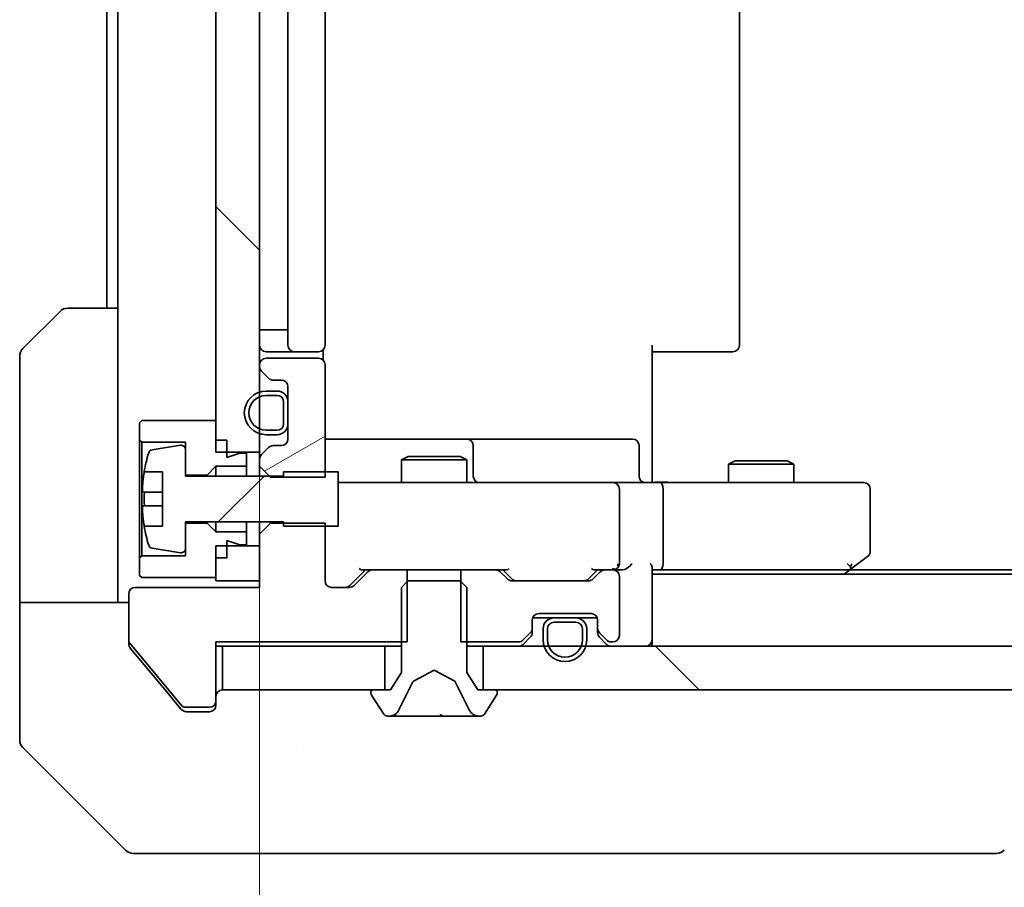
# Model space of a CAD drawing. Units: millimetres. Extents: x 87 to 11095, y 48 to 1734.
# Drawn here: x 3808 to 3853, y 1310 to 1349 of the extents above; entities that cross this region are included whole.
import ezdxf

# ---------------------------------------------------------------- set-up
doc = ezdxf.new("R2010")
doc.units = ezdxf.units.MM
doc.header["$LTSCALE"] = 6
doc.layers.get('Defpoints').update_dxf_attribs({"lineweight": 25})
for name, color, linetype, lineweight in [('Dimension (ISO)', 7, 'Continuous', 18), ('Dimension (ISO) @ 1', 7, 'Continuous', 18), ('Visible (ISO)', 7, 'Continuous', 35)]:
    doc.layers.add(name, color=color, linetype=linetype, lineweight=lineweight)
doc.layers.add('Hatch (ISO)', color=1, linetype='Continuous', lineweight=18, true_color=0xff0000)
doc.styles.add('Note Text (TK)', font='txt')
doc.dimstyles.new('Default - Method 1b (TK)', dxfattribs={"dimscale": 6, "dimtxt": 2.5, "dimasz": 2.5, "dimexe": 1, "dimexo": 1.5, "dimgap": 1, "dimtad": 1, "dimtoh": 1, "dimrnd": 1e-08, "dimdsep": 46, "dimtxsty": 'Note Text (TK)', "dimcen": 0.09, "dimdle": 5, "dimclrd": 100, "dimclre": 100, "dimclrt": 7, "dimadec": 1, "dimazin": 1, "dimtfac": 1, "dimtmove": 0, "dimatfit": 3, "dimfxl": 0, "dimtolj": 1, "dimlwd": -1, "dimlwe": -1, "dimarcsym": 0})
pattern_1 = [(135.0002, (2356, -1e-14), (-13.47033, -13.47043), [])]

# ---------------------------------------------------------------- blocks, each defined once
blk = doc.blocks.new('*D191')
at = {"layer": 'Defpoints', "color": 0, "transparency": 16777216}
for p in [(3819.005, 1375.104), (4105.005, 1323.704), (3819.005, 1240.092)]:
    blk.add_point(p, dxfattribs=at)
at = {"layer": 'Dimension (ISO)', "color": 100, "transparency": 16777216}
for p, q in [((3819.005, 1366.104), (3819.005, 1234.092)), ((4105.005, 1314.704), (4105.005, 1234.092)), ((4090.005, 1240.092), (3834.005, 1240.092))]:
    blk.add_line(p, q, dxfattribs=at)
for points in [[(3834.005, 1242.592), (3834.005, 1237.592), (3819.005, 1240.092)], [(4090.005, 1242.592), (4090.005, 1237.592), (4105.005, 1240.092)]]:
    blk.add_solid(points, dxfattribs=at)
at = {"layer": 'Dimension (ISO)', "color": 7, "transparency": 16777216, "insert": (3946.792, 1253.592), "char_height": 15, "attachment_point": 4, "style": 'Note Text (TK)'}
blk.add_mtext('\\A1;286', dxfattribs=at)

msp = doc.modelspace()

# ---------------------------------------------------------------- hatches: boundary and pattern name
at = {"layer": 'Hatch (ISO)'}
h = msp.add_hatch(dxfattribs=at)
h.set_pattern_fill('ANSI31', color=256, scale=152.4, angle=90.00021, style=0)
h.set_pattern_definition(pattern_1)
h.paths.add_polyline_path([(3817.005, 1329.6039), (3819.005, 1329.6039), (3819.005, 1370.8039), (3817.005, 1370.8039)])
h = msp.add_hatch(dxfattribs=at)
h.set_pattern_fill('ANSI31', color=256, scale=152.4, angle=-14.99998, style=0)
h.set_pattern_definition([(30, (2356, -1e-14), (-9.525, 16.49778), [])])
edge = h.paths.add_edge_path()
edge.add_line((3819.005, 1328.9604), (3819.505, 1328.4604))
edge.add_line((3819.505, 1328.4604), (3822.005, 1328.4604))
edge.add_line((3822.005, 1328.4604), (3822.005, 1333.6039))
edge.add_ellipse((3821.705, 1333.6039), major_axis=(0, 0.3), ratio=1, start_angle=270, end_angle=360)
edge.add_line((3821.705, 1333.9039), (3819.305, 1333.9039))
edge.add_ellipse((3819.305, 1333.6039), major_axis=(-0.3, 0), ratio=1, start_angle=270, end_angle=360)
edge.add_line((3819.005, 1333.6039), (3819.005, 1333.5281))
edge.add_ellipse((3819.305, 1333.5281), major_axis=(0, -0.3), ratio=1, start_angle=270, end_angle=315)
edge.add_line((3819.0929, 1333.316), (3819.4171, 1332.9917))
edge.add_ellipse((3819.6292, 1333.2039), major_axis=(0.2121, -0.2121), ratio=1, start_angle=270, end_angle=315)
edge.add_line((3819.6292, 1332.9039), (3820.005, 1332.9039))
edge.add_ellipse((3820.005, 1332.6039), major_axis=(0.3, 0), ratio=1, start_angle=0, end_angle=90, ccw=False)
edge.add_line((3820.305, 1332.6039), (3820.305, 1330.2039))
edge.add_ellipse((3820.005, 1330.2039), major_axis=(0, -0.3), ratio=1, start_angle=0, end_angle=90, ccw=False)
edge.add_line((3820.005, 1329.9039), (3819.6292, 1329.9039))
edge.add_ellipse((3819.6292, 1329.6039), major_axis=(-0.3, 0), ratio=1, start_angle=270, end_angle=315)
edge.add_line((3819.4171, 1329.816), (3819.0929, 1329.4917))
edge.add_ellipse((3819.305, 1329.2796), major_axis=(-0.2121, -0.2121), ratio=1, start_angle=270, end_angle=315)
edge.add_line((3819.005, 1329.2796), (3819.005, 1328.9604))
h = msp.add_hatch(dxfattribs=at)
h.set_pattern_fill('ANSI31', color=256, scale=152.4, style=0)
h.set_pattern_definition([(45, (2356, -1e-14), (-13.47038, 13.47038), [])])
edge = h.paths.add_edge_path()
edge.add_line((3822.605, 1328.7039), (3820.105, 1328.7039))
edge.add_line((3820.105, 1328.7039), (3820.105, 1328.5039))
edge.add_line((3820.105, 1328.5039), (3815.605, 1328.5039))
edge.add_line((3815.605, 1328.5039), (3815.605, 1329.7188))
edge.add_ellipse((3815.405, 1329.7188), major_axis=(0, 0.2), ratio=1, start_angle=270, end_angle=369.21295)
edge.add_line((3815.373, 1329.9162), (3814.0781, 1329.7062))
edge.add_ellipse((3814.1101, 1329.5088), major_axis=(-0.1974, -0.032), ratio=1, start_angle=270, end_angle=333.89612)
edge.add_ellipse((3820.8775, 1327.4539), major_axis=(-2.113, -6.9588), ratio=1, start_angle=270, end_angle=276.99377)
edge.add_line((3813.7132, 1328.7039), (3814.555, 1328.7039))
edge.add_line((3814.555, 1328.7039), (3814.555, 1326.2039))
edge.add_line((3814.555, 1326.2039), (3813.7132, 1326.2039))
edge.add_ellipse((3820.8775, 1327.4539), major_axis=(1.25, -7.1643), ratio=1, start_angle=270, end_angle=276.99377)
edge.add_ellipse((3814.1101, 1325.3989), major_axis=(0.0581, -0.1914), ratio=1, start_angle=270, end_angle=333.89612)
edge.add_line((3814.0781, 1325.2015), (3815.373, 1324.9915))
edge.add_ellipse((3815.405, 1325.1889), major_axis=(0.1974, -0.032), ratio=1, start_angle=270, end_angle=369.21295)
edge.add_line((3815.605, 1325.1889), (3815.605, 1326.4039))
edge.add_line((3815.605, 1326.4039), (3820.105, 1326.4039))
edge.add_line((3820.105, 1326.4039), (3820.105, 1326.2039))
edge.add_line((3820.105, 1326.2039), (3822.605, 1326.2039))
edge.add_line((3822.605, 1326.2039), (3822.605, 1328.7039))
h = msp.add_hatch(dxfattribs=at)
h.set_pattern_fill('ANSI31', color=256, scale=152.4, angle=90.00021, style=0)
h.set_pattern_definition(pattern_1)
h.paths.add_polyline_path([(4094.755, 1318.7039), (4094.755, 1320.7039), (3829.255, 1320.7039), (3829.255, 1318.7039)])

# ---------------------------------------------------------------- linework, layer by layer
at = {"layer": 'Visible (ISO)'}
for p, q in [((3817.005, 1370.8039), (3817.005, 1329.6039)), ((3819.005, 1329.6039), (3819.005, 1370.8039)), ((3820.305, 1365.9039), (3820.305, 1334.5039)), ((3822.005, 1334.5039), (3822.005, 1365.9039)), ((3841.005, 1334.5039), (3841.005, 1365.9039)), ((3812.005, 1364.2039), (3812.005, 1336.2039)), ((3812.505, 1364.2039), (3812.505, 1336.2039)), ((3808.1514, 1334.3503), (3809.8585, 1336.0574)), ((3810.2121, 1336.2039), (3812.505, 1336.2039)), ((3812.505, 1336.2039), (3812.505, 1323.7039)), ((3819.305, 1335.2039), (3819.005, 1335.2039)), ((3819.305, 1335.2039), (3819.805, 1335.2039)), ((3820.305, 1335.2039), (3819.805, 1335.2039)), ((3819.305, 1334.2039), (3820.605, 1334.2039)), ((3820.605, 1334.2039), (3820.7979, 1334.2039)), ((3820.9393, 1334.2039), (3820.7979, 1334.2039)), ((3820.9393, 1334.2039), (3821.6464, 1334.2039)), ((3821.705, 1334.2039), (3821.6464, 1334.2039)), ((3821.9152, 1333.8179), (3821.9152, 1334.2898)), ((3837.005, 1334.5039), (3837.005, 1328.7039)), ((3837.4192, 1334.2039), (3837.005, 1334.2039)), ((3837.4192, 1334.2039), (3839.7979, 1334.2039)), ((3839.9393, 1334.2039), (3839.7979, 1334.2039)), ((3839.9393, 1334.2039), (3840.6464, 1334.2039)), ((3840.705, 1334.2039), (3840.6464, 1334.2039)), ((3808.005, 1323.7039), (3808.005, 1333.9968)), ((3821.705, 1333.9039), (3819.305, 1333.9039)), ((3819.005, 1333.6039), (3819.005, 1333.5281)), ((3819.0929, 1333.316), (3819.4171, 1332.9917)), ((3822.005, 1328.4604), (3822.005, 1333.6039)), ((3819.6292, 1332.9039), (3820.005, 1332.9039)), ((3819.805, 1332.4039), (3819.305, 1332.4039)), ((3820.305, 1332.6039), (3820.305, 1330.2039)), ((3819.805, 1332.2039), (3819.305, 1332.2039)), ((3819.305, 1332.2039), (3819.805, 1332.2039)), ((3820.105, 1330.9039), (3820.105, 1331.9039)), ((3820.105, 1331.9039), (3820.105, 1330.9039)), ((3820.305, 1330.9039), (3820.305, 1331.9039)), ((3813.605, 1331.0539), (3813.505, 1330.9539)), ((3813.505, 1330.9539), (3813.505, 1330.1539)), ((3817.005, 1331.0539), (3813.605, 1331.0539)), ((3817.005, 1330.1539), (3817.005, 1331.0539)), ((3819.305, 1330.6039), (3819.805, 1330.6039)), ((3819.805, 1330.6039), (3819.305, 1330.6039)), ((3813.505, 1330.1539), (3813.605, 1330.0539)), ((3813.505, 1330.1539), (3813.505, 1324.7539)), ((3813.605, 1330.0539), (3815.605, 1330.0539)), ((3813.605, 1324.8539), (3813.605, 1330.0539)), ((3815.605, 1330.0539), (3815.605, 1328.5539)), ((3817.505, 1330.1539), (3817.005, 1330.1539)), ((3817.505, 1329.3539), (3817.505, 1330.1539)), ((3819.305, 1330.4039), (3819.805, 1330.4039)), ((3828.3279, 1330.2039), (3822.005, 1330.2039)), ((3828.4995, 1330.2039), (3828.3279, 1330.2039)), ((3832.174, 1330.2039), (3828.4995, 1330.2039)), ((3836.1037, 1330.2039), (3832.174, 1330.2039)), ((3815.373, 1329.9162), (3814.0781, 1329.7062)), ((3815.605, 1328.5039), (3815.605, 1329.7188)), ((3817.005, 1329.6039), (3819.005, 1329.6039)), ((3819.005, 1329.6039), (3819.005, 1329.2796)), ((3819.4171, 1329.816), (3819.0929, 1329.4917)), ((3820.005, 1329.9039), (3819.6292, 1329.9039)), ((3828.7995, 1328.5039), (3828.7995, 1329.9039)), ((3836.4037, 1328.5039), (3836.4037, 1329.9039)), ((3818.105, 1329.5539), (3817.505, 1329.3539)), ((3818.405, 1329.5539), (3818.105, 1329.5539)), ((3818.405, 1328.9539), (3818.405, 1329.5539)), ((3819.005, 1329.2796), (3819.005, 1328.9604)), ((3825.8117, 1329.4039), (3825.505, 1329.2505)), ((3828.505, 1329.2505), (3825.505, 1329.2505)), ((3825.505, 1328.2039), (3825.505, 1329.2505)), ((3825.8117, 1329.4039), (3828.1983, 1329.4039)), ((3828.1983, 1329.4039), (3828.505, 1329.2505)), ((3828.505, 1328.2039), (3828.505, 1329.2505)), ((3840.8117, 1329.2039), (3840.505, 1329.0505)), ((3840.8117, 1329.2039), (3843.1983, 1329.2039)), ((3843.1983, 1329.2039), (3843.505, 1329.0505)), ((3813.7132, 1328.7039), (3814.555, 1328.7039)), ((3814.555, 1328.7039), (3814.555, 1326.2039)), ((3816.605, 1328.5539), (3817.005, 1328.9539)), ((3817.005, 1328.9539), (3818.405, 1328.9539)), ((3817.005, 1328.9539), (3817.005, 1328.5039)), ((3818.405, 1328.9539), (3818.405, 1328.5039)), ((3819.005, 1328.9604), (3819.505, 1328.4604)), ((3819.005, 1328.9604), (3819.005, 1328.5039)), ((3822.605, 1328.7039), (3820.105, 1328.7039)), ((3820.105, 1328.7039), (3820.105, 1328.5039)), ((3822.605, 1326.2039), (3822.605, 1328.7039)), ((3837.005, 1328.2116), (3837.005, 1328.7039)), ((3843.505, 1329.0505), (3840.505, 1329.0505)), ((3840.505, 1328.2039), (3840.505, 1329.0505)), ((3843.505, 1328.2039), (3843.505, 1329.0505)), ((3815.605, 1328.5539), (3816.605, 1328.5539)), ((3820.105, 1328.5039), (3815.605, 1328.5039)), ((3816.605, 1328.5539), (3816.605, 1328.5039)), ((3819.505, 1328.4604), (3822.005, 1328.4604)), ((3814.555, 1327.7664), (3813.6545, 1327.7664)), ((3823.1904, 1328.2039), (3822.605, 1328.2039)), ((3834.3868, 1328.2039), (3823.1904, 1328.2039)), ((3835.205, 1328.2039), (3834.3868, 1328.2039)), ((3835.205, 1328.2039), (3837.3807, 1328.2039)), ((3835.505, 1324.5039), (3835.505, 1327.9039)), ((3845.9416, 1328.2039), (3837.3807, 1328.2039)), ((3837.505, 1324.5039), (3837.505, 1327.9039)), ((3846.705, 1328.2039), (3845.9416, 1328.2039)), ((3847.005, 1325.0539), (3847.005, 1327.9039)), ((3813.6545, 1327.1414), (3814.555, 1327.1414)), ((3815.605, 1325.1889), (3815.605, 1326.4039)), ((3815.605, 1326.4039), (3820.105, 1326.4039)), ((3816.605, 1326.4039), (3816.605, 1326.3539)), ((3817.005, 1326.4039), (3817.005, 1325.9539)), ((3818.405, 1326.4039), (3818.405, 1325.9539)), ((3819.005, 1326.4039), (3819.005, 1325.8474)), ((3819.505, 1326.3474), (3819.505, 1326.4039)), ((3820.105, 1326.4039), (3820.105, 1326.2039)), ((3814.555, 1326.2039), (3813.7132, 1326.2039)), ((3816.605, 1326.3539), (3815.605, 1326.3539)), ((3815.605, 1326.3539), (3815.605, 1324.8539)), ((3817.005, 1325.9539), (3816.605, 1326.3539)), ((3818.405, 1325.9539), (3817.005, 1325.9539)), ((3818.405, 1325.3539), (3818.405, 1325.9539)), ((3819.505, 1326.3474), (3819.005, 1325.8474)), ((3822.005, 1326.3474), (3819.505, 1326.3474)), ((3820.105, 1326.2039), (3822.605, 1326.2039)), ((3822.005, 1323.7039), (3822.005, 1326.3474)), ((3817.505, 1324.7539), (3817.505, 1325.5539)), ((3817.505, 1325.5539), (3818.105, 1325.3539)), ((3819.005, 1325.8474), (3819.005, 1323.4039)), ((3814.0781, 1325.2015), (3815.373, 1324.9915)), ((3819.005, 1325.3039), (3817.005, 1325.3039)), ((3817.005, 1325.3039), (3817.005, 1323.7039)), ((3818.105, 1325.3539), (3818.405, 1325.3539)), ((3819.005, 1323.7039), (3819.005, 1325.3039)), ((3813.605, 1324.8539), (3813.505, 1324.7539)), ((3813.505, 1324.7539), (3813.505, 1323.9539)), ((3815.605, 1324.8539), (3813.605, 1324.8539)), ((3817.005, 1323.8539), (3817.005, 1324.7539)), ((3817.505, 1324.7539), (3817.005, 1324.7539)), ((3846.1517, 1324.2639), (3846.885, 1324.8139)), ((3823.855, 1324.2039), (3823.1429, 1323.4917)), ((3823.6789, 1324.2039), (3824.1792, 1324.2039)), ((3825.7755, 1324.2039), (3824.1792, 1324.2039)), ((3825.7755, 1320.9039), (3825.7755, 1324.2039)), ((3825.7755, 1324.2039), (3828.2345, 1324.2039)), ((3828.2345, 1324.2039), (3828.2345, 1320.9039)), ((3829.8307, 1324.2039), (3828.2345, 1324.2039)), ((3829.8307, 1324.2039), (3830.3311, 1324.2039)), ((3830.5671, 1323.7917), (3830.155, 1324.2039)), ((3834.505, 1324.2039), (3834.0929, 1323.7917)), ((3834.3289, 1324.2039), (3834.8292, 1324.2039)), ((3835.205, 1324.2039), (3834.8292, 1324.2039)), ((3835.205, 1324.2039), (3835.5807, 1324.2039)), ((3837.005, 1321.0039), (3837.005, 1324.2917)), ((3837.005, 1324.2039), (3837.3807, 1324.2039)), ((3837.3807, 1324.2039), (3845.9717, 1324.2039)), ((3845.805, 1324.0039), (3846.1517, 1324.2639)), ((3845.9416, 1324.5039), (3846.0972, 1324.3483)), ((3846.0717, 1324.2039), (4077.9383, 1324.2039)), ((3808.005, 1323.7039), (3808.005, 1322.7039)), ((3812.505, 1322.7039), (3812.505, 1323.7039)), ((3813.505, 1323.9539), (3813.605, 1323.8539)), ((3813.605, 1323.8539), (3817.005, 1323.8539)), ((3817.005, 1323.7039), (3819.005, 1323.7039)), ((3823.9671, 1324.116), (3823.3429, 1323.4917)), ((3825.805, 1323.7039), (3825.505, 1323.4039)), ((3828.205, 1323.7039), (3825.805, 1323.7039)), ((3828.505, 1323.4039), (3828.205, 1323.7039)), ((3830.3671, 1323.7917), (3830.0429, 1324.116)), ((3834.0807, 1323.7039), (3830.5792, 1323.7039)), ((3834.6171, 1324.116), (3834.2929, 1323.7917)), ((3835.505, 1321.2039), (3835.505, 1323.9039)), ((3837.005, 1324.0039), (4087.005, 1324.0039)), ((3819.005, 1323.4039), (3813.305, 1323.4039)), ((3823.1307, 1323.4039), (3822.305, 1323.4039)), ((3825.505, 1323.4039), (3825.505, 1319.5039)), ((3828.505, 1319.5039), (3828.505, 1323.4039)), ((3813.005, 1323.1039), (3813.005, 1320.9763)), ((3808.005, 1322.7039), (3813.005, 1322.7039)), ((3808.005, 1322.7039), (3808.005, 1318.7039)), ((3831.505, 1321.5281), (3831.505, 1321.9039)), ((3831.5221, 1322.0039), (3832.505, 1322.0039)), ((3831.805, 1322.2039), (3834.205, 1322.2039)), ((3833.505, 1322.0039), (3832.505, 1322.0039)), ((3833.505, 1322.0039), (3834.4878, 1322.0039)), ((3834.505, 1321.9039), (3834.505, 1321.5281)), ((3831.505, 1321.3281), (3831.505, 1321.5281)), ((3832.005, 1321.5039), (3832.005, 1321.0039)), ((3832.205, 1321.5039), (3832.205, 1321.0039)), ((3832.205, 1321.0039), (3832.205, 1321.5039)), ((3833.505, 1321.8039), (3832.505, 1321.8039)), ((3832.505, 1321.8039), (3833.505, 1321.8039)), ((3833.805, 1321.0039), (3833.805, 1321.5039)), ((3833.805, 1321.5039), (3833.805, 1321.0039)), ((3834.005, 1321.0039), (3834.005, 1321.5039)), ((3834.505, 1321.5281), (3834.505, 1321.3281)), ((3831.0929, 1320.9917), (3831.4171, 1321.316)), ((3831.0929, 1320.7917), (3831.4171, 1321.116)), ((3834.5929, 1321.316), (3834.9171, 1320.9917)), ((3834.5929, 1321.116), (3834.9171, 1320.7917)), ((3837.005, 1321.0039), (3837.005, 1320.7039)), ((3813.005, 1320.8125), (3813.005, 1320.9763)), ((3813.0513, 1320.8482), (3815.445, 1317.9758)), ((3813.0745, 1320.6204), (3814.6717, 1318.7039)), ((3817.005, 1318.2039), (3817.005, 1320.9039)), ((3817.005, 1320.9039), (3825.7755, 1320.9039)), ((3817.005, 1320.7039), (3817.305, 1320.7039)), ((3817.305, 1320.7039), (3817.305, 1318.7039)), ((3824.755, 1320.7039), (3817.305, 1320.7039)), ((3824.755, 1318.7039), (3824.755, 1320.7039)), ((3824.755, 1320.7039), (3825.505, 1320.7039)), ((3828.2345, 1320.9039), (3830.8807, 1320.9039)), ((3828.505, 1320.7039), (3829.255, 1320.7039)), ((4094.755, 1320.7039), (3829.255, 1320.7039)), ((3829.255, 1320.7039), (3829.255, 1318.7039)), ((3835.1292, 1320.9039), (3835.205, 1320.9039)), ((3825.505, 1319.5039), (3825.005, 1318.7039)), ((3826.0575, 1319.1001), (3827.005, 1319.6039)), ((3827.005, 1319.6039), (3827.9525, 1319.1001)), ((3829.005, 1318.7039), (3828.505, 1319.5039)), ((3825.3928, 1317.7816), (3826.0362, 1319.0782)), ((3827.9738, 1319.0782), (3828.6172, 1317.7816)), ((3808.005, 1318.7039), (3808.005, 1316.411)), ((3814.6717, 1318.7039), (3815.415, 1317.8118)), ((3817.305, 1318.7039), (3824.755, 1318.7039)), ((3824.105, 1318.6039), (3824.105, 1318.5632)), ((3824.1373, 1318.4542), (3824.6958, 1317.5949)), ((3825.005, 1318.7039), (3824.205, 1318.7039)), ((3829.805, 1318.7039), (3829.005, 1318.7039)), ((3829.255, 1318.7039), (4094.755, 1318.7039)), ((3829.3141, 1317.5949), (3829.8727, 1318.4542)), ((3829.905, 1318.5632), (3829.905, 1318.6039)), ((3815.5987, 1317.9039), (3816.705, 1317.9039)), ((3817.005, 1318.2039), (3817.005, 1318.0039)), ((3815.6455, 1317.7039), (3816.005, 1317.7039)), ((3816.705, 1317.7039), (3816.005, 1317.7039)), ((3824.8635, 1317.5039), (3824.9449, 1317.5039)), ((3824.9449, 1317.5039), (3824.9823, 1317.5039)), ((3824.9823, 1317.5039), (3825.7618, 1317.5039)), ((3826.6009, 1317.5039), (3825.7618, 1317.5039)), ((3826.6009, 1317.5039), (3826.6145, 1317.5039)), ((3826.6145, 1317.5039), (3827.3954, 1317.5039)), ((3827.3954, 1317.5039), (3827.409, 1317.5039)), ((3828.2482, 1317.5039), (3827.409, 1317.5039)), ((3828.2482, 1317.5039), (3829.0277, 1317.5039)), ((3829.0277, 1317.5039), (3829.065, 1317.5039)), ((3829.065, 1317.5039), (3829.1464, 1317.5039)), ((3808.1514, 1316.0574), (3812.8585, 1311.3503)), ((3820.755, 1316.1234), (3820.755, 1316.1209)), ((3816.005, 1311.2039), (3813.2121, 1311.2039)), ((3816.005, 1311.2039), (3817.3421, 1311.2039)), ((3817.3421, 1311.2039), (3818.8102, 1311.2039)), ((3818.8102, 1311.2039), (3851.8222, 1311.2039)), ((3851.8222, 1311.2039), (3852.7979, 1311.2039))]:
    msp.add_line(p, q, dxfattribs=at)
for centre, radius, start, end in [((3810.2121, 1335.7039), 0.5, 90, 135), ((3808.505, 1333.9968), 0.5, 135, 180), ((3819.305, 1334.5039), 0.3, 180, 270), ((3820.605, 1334.5039), 0.3, 180, 270), ((3821.705, 1334.5039), 0.3, 270, 0), ((3840.705, 1334.5039), 0.3, 270, 0), ((3819.305, 1333.6039), 0.3, 90, 180), ((3821.705, 1333.6039), 0.3, 0, 90), ((3819.305, 1333.5281), 0.3, 180, 225), ((3819.6292, 1333.2039), 0.3, 225, 270), ((3820.005, 1332.6039), 0.3, 0, 90), ((3819.305, 1331.4039), 1, 90, 270), ((3819.805, 1331.9039), 0.5, 0, 90), ((3819.305, 1331.4039), 0.8, 90, 270), ((3819.305, 1331.4039), 0.8, 90, 270), ((3819.805, 1331.9039), 0.3, 0, 90), ((3819.805, 1331.9039), 0.3, 0, 90), ((3819.805, 1330.9039), 0.3, 270, 0), ((3819.805, 1330.9039), 0.3, 270, 0), ((3819.805, 1330.9039), 0.5, 270, 0), ((3820.005, 1330.2039), 0.3, 270, 0), ((3828.4995, 1329.9039), 0.3, 0, 90), ((3836.1037, 1329.9039), 0.3, 0, 90), ((3820.8775, 1327.4539), 7.2725, 163.10907, 170.10283), ((3814.1101, 1329.5088), 0.2, 99.21295, 163.10907), ((3815.405, 1329.7188), 0.2, 0, 99.21295), ((3819.6292, 1329.6039), 0.3, 90, 135), ((3819.305, 1329.2796), 0.3, 135, 180), ((3820.8775, 1327.4539), 7.2658, 170.09359, 173.77779), ((3829.0995, 1328.5039), 0.3, 180, 270), ((3836.7037, 1328.5039), 0.3, 180, 270), ((3820.8775, 1327.4539), 7.1643, 177.50001, 182.49999), ((3835.205, 1327.9039), 0.3, 0, 90), ((3846.705, 1327.9039), 0.3, 0, 90), ((3820.8775, 1327.4539), 7.2658, 186.22221, 189.90641), ((3820.8775, 1327.4539), 7.2725, 189.89717, 196.89093), ((3814.1101, 1325.3989), 0.2, 196.89093, 260.78705), ((3815.405, 1325.1889), 0.2, 260.78705, 0), ((3846.705, 1325.0539), 0.3, 306.8699, 0), ((3824.1792, 1323.9039), 0.3, 90, 135), ((3829.8307, 1323.9039), 0.3, 45, 90), ((3834.8292, 1323.9039), 0.3, 90, 135), ((3835.205, 1324.5039), 0.3, 270, 293.43798), ((3835.205, 1323.9039), 0.3, 0, 90), ((3835.205, 1324.5039), 0.3, 328.75555, 0), ((3845.9717, 1324.5039), 0.3, 270, 293.43798), ((3845.9717, 1324.5039), 0.3, 293.43798, 306.8699), ((3822.305, 1323.7039), 0.3, 180, 270), ((3830.5792, 1324.0039), 0.3, 225, 270), ((3834.0807, 1324.0039), 0.3, 270, 315), ((3813.305, 1323.1039), 0.3, 90, 180), ((3823.1307, 1323.7039), 0.3, 270, 315), ((3831.805, 1321.9039), 0.3, 90, 180), ((3832.505, 1321.5039), 0.5, 90, 180), ((3833.505, 1321.5039), 0.5, 0, 90), ((3834.205, 1321.9039), 0.3, 0, 90), ((3831.205, 1321.5281), 0.3, 315, 0), ((3832.505, 1321.5039), 0.3, 90, 180), ((3832.505, 1321.5039), 0.3, 90, 180), ((3833.505, 1321.5039), 0.3, 0, 90), ((3833.505, 1321.5039), 0.3, 0, 90), ((3834.805, 1321.5281), 0.3, 180, 225), ((3830.8807, 1321.2039), 0.3, 270, 315), ((3831.205, 1321.3281), 0.3, 315, 0), ((3833.005, 1321.0039), 1, 180, 0), ((3833.005, 1321.0039), 0.8, 180, 0), ((3833.005, 1321.0039), 0.8, 180, 0), ((3834.805, 1321.3281), 0.3, 180, 225), ((3835.1292, 1321.2039), 0.3, 225, 270), ((3835.205, 1321.2039), 0.3, 270, 0), ((3836.705, 1321.0039), 0.3, 270, 0), ((3813.205, 1320.9763), 0.2, 180, 219.80557), ((3830.8807, 1321.0039), 0.3, 270, 315), ((3835.1292, 1321.0039), 0.3, 225, 270), ((3826.081, 1319.0559), 0.05, 118, 153.6083), ((3827.929, 1319.0559), 0.05, 26.3917, 62), ((3817.305, 1318.4039), 0.3, 90, 180), ((3824.205, 1318.6039), 0.1, 90, 180), ((3824.305, 1318.5632), 0.2, 180, 213.02387), ((3829.805, 1318.6039), 0.1, 0, 90), ((3829.705, 1318.5632), 0.2, 326.97613, 0), ((3815.5987, 1318.1039), 0.2, 219.80557, 270), ((3816.705, 1318.2039), 0.3, 270, 0), ((3816.705, 1318.0039), 0.3, 270, 0), ((3824.8635, 1317.7039), 0.2, 213.02387, 270), ((3824.9449, 1318.0039), 0.5, 270, 333.6083), ((3829.065, 1318.0039), 0.5, 206.3917, 270), ((3829.1464, 1317.7039), 0.2, 270, 326.97613), ((3808.505, 1316.411), 0.5, 180, 225), ((3813.2121, 1311.7039), 0.5, 225, 270), ((3852.7979, 1311.7039), 0.5, 270, 315)]:
    msp.add_arc(centre, radius, start, end, dxfattribs=at)
for centre, major_axis, ratio, start_param, end_param in [((3837.3807, 1327.9039), (0, 0.3), 0.4142136, 4.712389, 6.2831853), ((3823.5758, 1324.5039), (-0.1246, 0.2958), 0.4004104, 2.3310669, 2.974568), ((3830.4342, 1324.5039), (0.1246, 0.2958), 0.4004104, 3.3086173, 3.9521184), ((3834.2258, 1324.5039), (-0.1246, 0.2958), 0.4004104, 2.3310669, 2.974568), ((3835.1728, 1324.5039), (0.6487, -0.2044), 0.3384375, 4.8186392, 5.0530703), ((3835.205, 1324.4813), (0.2515, -0.483), 0.3384375, 1.1216156, 1.3963425), ((3835.5807, 1324.5039), (0.4243, 0), 0.7071068, 4.712389, 5.4977871), ((3835.8807, 1324.5039), (0.2772, 0.2772), 0.4142136, 4.3196899, 5.1050881), ((3836.705, 1324.5039), (-0.2772, 0.2772), 0.4142136, 3.5342917, 4.3196899), ((3837.3807, 1324.5039), (0, 0.3), 0.4142136, 3.1415927, 4.712389), ((3845.9416, 1324.4813), (-0.2411, -0.4823), 0.3700244, 1.4790131, 1.7537399), ((3830.7793, 1324.0039), (-0.3, 0), 0.9998508, 0.7853235, 1.5707963), ((3833.8807, 1324.0039), (0.3, 0), 0.9998508, 4.712389, 5.4978618), ((3822.9307, 1323.7039), (0.3, 0), 0.9998508, 4.712389, 5.4978618)]:
    msp.add_ellipse(centre, major_axis=major_axis, ratio=ratio, start_param=start_param, end_param=end_param, dxfattribs=at)
for points, knots in [([(3813.6545, 1327.7664), (3813.648, 1327.7664), (3813.6424, 1327.7782), (3813.6349, 1327.8266), (3813.6331, 1327.8632), (3813.6331, 1327.9478), (3813.6349, 1328.0013), (3813.6424, 1328.1184), (3813.648, 1328.1819), (3813.6545, 1328.2414)], [-0.288000969, -0.288000969, -0.288000969, -0.288000969, -0.270064026, -0.270064026, -0.252127083, -0.252127083, -0.234190141, -0.234190141, -0.216253198, -0.216253198, -0.216253198, -0.216253198]), ([(3837.005, 1328.2157), (3837.1982, 1328.2256), (3837.392, 1328.2322), (3837.7795, 1328.2205), (3837.9733, 1328.2039), (3838.1675, 1328.2039)], [0, 0, 0, 0, 0.05805195, 0.05805195, 0.1163082, 0.1163082, 0.1163082, 0.1163082]), ([(3813.6545, 1326.6664), (3813.648, 1326.7258), (3813.6424, 1326.7894), (3813.6349, 1326.9064), (3813.6331, 1326.96), (3813.6331, 1327.0445), (3813.6349, 1327.0811), (3813.6424, 1327.1295), (3813.648, 1327.1414), (3813.6545, 1327.1414)], [0, 0, 0, 0, 0.017936943, 0.017936943, 0.035873886, 0.035873886, 0.053810829, 0.053810829, 0.071747772, 0.071747772, 0.071747772, 0.071747772]), ([(3835.3243, 1324.2286), (3835.3306, 1324.2314), (3835.3367, 1324.2342), (3835.3692, 1324.251), (3835.3983, 1324.2725), (3835.4345, 1324.3094), (3835.4496, 1324.3291), (3835.4615, 1324.3483)], [0.250886757, 0.250886757, 0.250886757, 0.250886757, 0.252877969, 0.252877969, 0.261958418, 0.261958418, 0.268388032, 0.268388032, 0.268388032, 0.268388032]), ([(3846.091, 1324.2286), (3846.0919, 1324.231), (3846.0928, 1324.2336), (3846.0981, 1324.2508), (3846.1006, 1324.2702), (3846.101, 1324.3074), (3846.0997, 1324.3283), (3846.0972, 1324.3483)], [0.381031219, 0.381031219, 0.381031219, 0.381031219, 0.382741903, 0.382741903, 0.391761654, 0.391761654, 0.398553638, 0.398553638, 0.398553638, 0.398553638]), ([(3813.005, 1320.8125), (3813.005, 1320.7749), (3813.0125, 1320.735), (3813.0392, 1320.6698), (3813.0557, 1320.6432), (3813.0745, 1320.6204)], [-0.093261283, -0.093261283, -0.093261283, -0.093261283, -0.081985357, -0.081985357, -0.073077632, -0.073077632, -0.073077632, -0.073077632]), ([(3815.415, 1317.8118), (3815.4209, 1317.8048), (3815.427, 1317.798), (3815.46, 1317.7651), (3815.4937, 1317.742), (3815.5676, 1317.7114), (3815.6078, 1317.7039), (3815.6455, 1317.7039)], [-0.070529028, -0.070529028, -0.070529028, -0.070529028, -0.06784493, -0.06784493, -0.056529226, -0.056529226, -0.045213522, -0.045213522, -0.045213522, -0.045213522]), ([(3825.2463, 1317.5868), (3825.1649, 1317.5336), (3825.0737, 1317.5043), (3824.9841, 1317.5039), (3824.9832, 1317.5039), (3824.9823, 1317.5039)], [0, 0, 0, 0, 0.032055974, 0.032055974, 0.032394303, 0.032394303, 0.032394303, 0.032394303]), ([(3824.9823, 1317.5039), (3824.9833, 1317.5039), (3824.9843, 1317.5039), (3824.9947, 1317.5039), (3825.0041, 1317.5041), (3825.0136, 1317.5044)], [-0.0323943032, -0.0323943032, -0.0323943032, -0.0323943032, -0.0320559737, -0.0320559737, -0.0289727583, -0.0289727583, -0.0289727583, -0.0289727583]), ([(3826.6156, 1317.5039), (3826.6155, 1317.5039), (3826.6153, 1317.5039), (3826.615, 1317.5039), (3826.6148, 1317.5039), (3826.6145, 1317.5039)], [-0.00023059908, -0.00023059908, -0.00023059908, -0.00023059908, 0, 0, 0.00033832945, 0.00033832945, 0.00033832945, 0.00033832945]), ([(3826.6156, 1317.5039), (3826.6157, 1317.5039), (3826.6158, 1317.5039), (3826.6161, 1317.5039), (3826.6164, 1317.5039), (3826.6168, 1317.5039)], [-0.00005424966, -0.00005424966, -0.00005424966, -0.00005424966, 0, 0, 0.00024151791, 0.00024151791, 0.00024151791, 0.00024151791]), ([(3827.3055, 1317.5868), (3827.3076, 1317.5336), (3827.3535, 1317.5043), (3827.3946, 1317.5039), (3827.395, 1317.5039), (3827.3954, 1317.5039)], [0, 0, 0, 0, 0.032055974, 0.032055974, 0.032394303, 0.032394303, 0.032394303, 0.032394303]), ([(3827.3954, 1317.5039), (3827.3952, 1317.5039), (3827.395, 1317.5039), (3827.3928, 1317.5039), (3827.3908, 1317.5041), (3827.3889, 1317.5044)], [-0.0323943032, -0.0323943032, -0.0323943032, -0.0323943032, -0.0320559737, -0.0320559737, -0.0289727583, -0.0289727583, -0.0289727583, -0.0289727583]), ([(3829.0225, 1317.5039), (3829.0232, 1317.5039), (3829.0239, 1317.5039), (3829.0257, 1317.5039), (3829.0267, 1317.5039), (3829.0277, 1317.5039)], [-0.00023059908, -0.00023059908, -0.00023059908, -0.00023059908, 0, 0, 0.00033832945, 0.00033832945, 0.00033832945, 0.00033832945]), ([(3829.0277, 1317.5039), (3829.0268, 1317.5039), (3829.0258, 1317.5039), (3829.0242, 1317.5039), (3829.0236, 1317.5039), (3829.0229, 1317.5039)], [-0.00033832945, -0.00033832945, -0.00033832945, -0.00033832945, 0, 0, 0.00024151791, 0.00024151791, 0.00024151791, 0.00024151791])]:
    msp.add_open_spline(points, degree=3, knots=knots, dxfattribs=at)
for points in [[(3825.0136, 1317.5044), (3825.1021, 1317.5073), (3825.192, 1317.523), (3825.2726, 1317.5495)], [(3827.3889, 1317.5044), (3827.3703, 1317.5073), (3827.3516, 1317.523), (3827.3507, 1317.5495)]]:
    msp.add_open_spline(points, degree=3, dxfattribs=at)

# ---------------------------------------------------------------- dimensions: what is measured, and where the dimension line sits
at = {"layer": 'Dimension (ISO) @ 1', "color": 100, "true_color": 0x00ff3f}
dim = msp.add_linear_dim(base=(3819.005, 1240.0916), p1=(4105.005, 1323.7039), p2=(3819.005, 1375.1039), angle=180, dimstyle='Default - Method 1b (TK)', override={"dimscale": 1, "dimtxt": 15, "dimasz": 15, "dimexe": 6, "dimexo": 9, "dimgap": 6, "dimtoh": 0, "dimdec": 2, "dimcen": 0.54, "dimtol": 0, "dimlim": 0, "dimtp": 0, "dimtm": 0, "dimtdec": 2, "dimtix": 0, "dimtofl": 0, "dimtmove": 0, "dimatfit": 1}, dxfattribs=at)
dim.commit()
dim.dimension.update_dxf_attribs({"geometry": '*D191', "text_midpoint": (3962.005, 1240.0916), "dimtype": 160})

doc.saveas('drawing.dxf')
